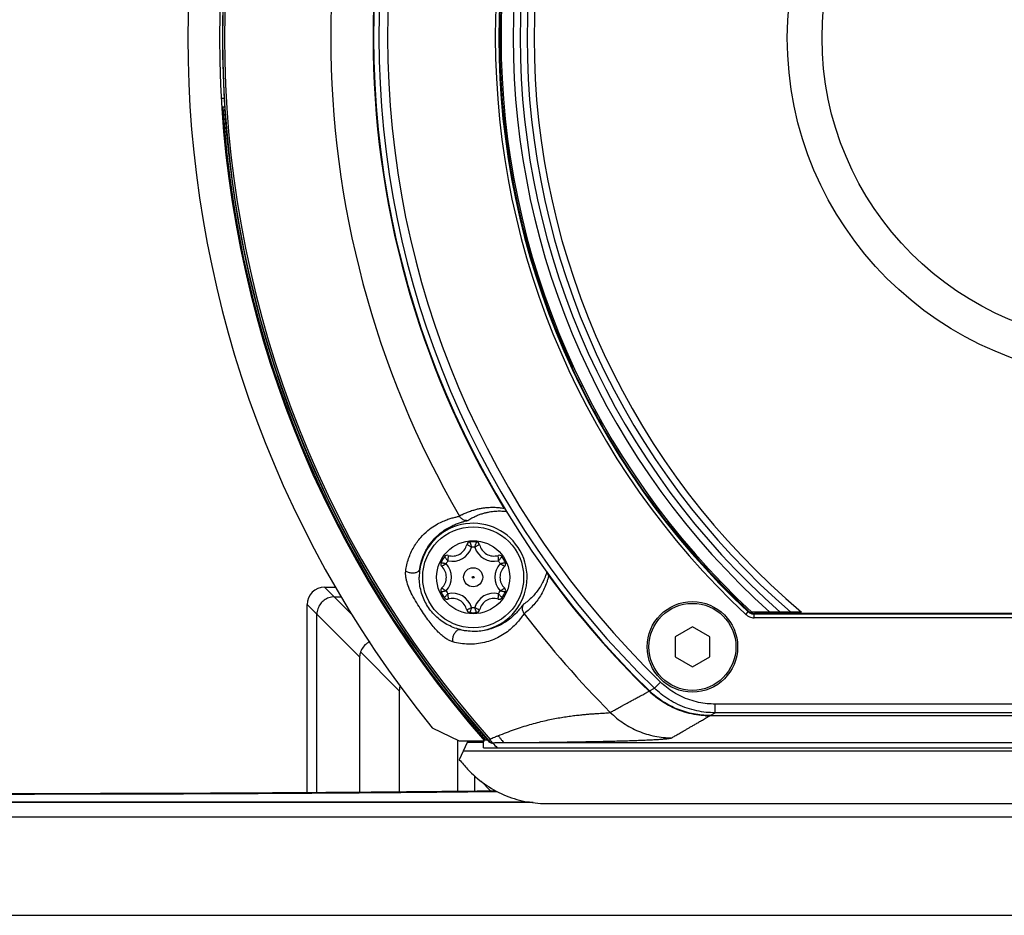
# Model space of a CAD drawing. Extents: x 226.51 to 227.51, y 33.14 to 34.12.
# Drawn here: x 226.74 to 226.78, y 33.82 to 33.86 of the extents above; entities that cross this region are included whole.
import ezdxf

# ---------------------------------------------------------------- set-up
doc = ezdxf.new("R2010")
doc.units = 0
doc.header["$MEASUREMENT"] = 0
doc.layers.add('001', color=7, linetype='CONTINUOUS')

msp = doc.modelspace()

# ---------------------------------------------------------------- linework, layer by layer
at = {"layer": '001', "linetype": 'Continuous'}
for p, q in [((226.7452300317013, 33.85750465950478), (226.7453483523699, 33.85750465950478)), ((226.7452610147447, 33.85714669593925), (226.7453578306016, 33.85714669593925)), ((226.7453709878852, 33.85705607959006), (226.7453578306016, 33.85705607959006)), ((226.7596676527364, 33.84643512725776), (226.7596653503739, 33.8464088674967)), ((226.7600263325311, 33.84566893611971), (226.7600945228423, 33.84566893611971)), ((226.7568531854974, 33.84063071136844), (226.7568926432367, 33.84065450268884)), ((226.7631821494739, 33.84065572830257), (226.7631048295148, 33.84065572830257)), ((226.7586976595083, 33.83785805040546), (226.7587322883087, 33.83788339609762)), ((226.7494728623964, 33.83738411821484), (226.7499435867642, 33.83738411821484)), ((226.7498685661926, 33.83698348083416), (226.7494728623964, 33.83738411821484)), ((226.749868566284, 33.83698348062792), (226.7501680520841, 33.83698348062792)), ((226.7506353811011, 33.83621450858355), (226.749868566284, 33.83698348062792)), ((226.7487584344115, 33.83666969022975), (226.7491590666432, 33.83627400869319)), ((226.7487584344115, 33.82893655031892), (226.7487584344115, 33.83666969022975)), ((226.7669289762417, 33.83640132457483), (226.7669178663585, 33.83637282868129)), ((226.7491590586804, 33.83627399962271), (226.7509176946355, 33.83452029723792)), ((226.7491590586804, 33.82893946209502), (226.7491590586804, 33.83627399962271)), ((226.7668165862932, 33.8362589612722), (226.7669142948582, 33.83636366519773)), ((226.7669178663585, 33.83637282868129), (226.766914294858, 33.83636366519786)), ((226.7691093248935, 33.83635869303073), (226.7670536944032, 33.83635869303073)), ((226.7671621672282, 33.83627652926016), (226.7671585662697, 33.83626739327748)), ((226.7978790501244, 33.83626739327748), (226.7671585662697, 33.83626739327748)), ((226.7671585662697, 33.83612418058375), (226.7671585662685, 33.83626739327748)), ((226.7978790501244, 33.83612418058375), (226.7671585662697, 33.83612418058375)), ((226.7671733689317, 33.83630493942629), (226.7671621672282, 33.83627652926016)), ((226.7978642474624, 33.83630493942629), (226.7671733689317, 33.83630493942629)), ((226.7646144945645, 33.83574994636724), (226.7639012374041, 33.83533814715368)), ((226.7653277517247, 33.83533814715368), (226.7646144945645, 33.83574994636724)), ((226.7639012374041, 33.83533814715368), (226.7639012374041, 33.83451454872657)), ((226.7653277517247, 33.83451454872657), (226.7653277517247, 33.83533814715368)), ((226.7509176946355, 33.83452029723792), (226.7509176946355, 33.82895224403178)), ((226.7509531236332, 33.83471984421202), (226.7525505680388, 33.83312239980639)), ((226.7639012374041, 33.83451454872657), (226.7646144945645, 33.83410274951304)), ((226.7646144945645, 33.83410274951304), (226.7653277517247, 33.83451454872657)), ((226.7628509644192, 33.83311297625464), (226.7630534372687, 33.8332224793492)), ((226.7630534260696, 33.83322249018905), (226.7633022326492, 33.83347954484411)), ((226.7525505680388, 33.83312239980639), (226.7525505680388, 33.82896644930648)), ((226.7626508864132, 33.83300456432026), (226.7628314229106, 33.8331023958678)), ((226.7628314229109, 33.83310239586764), (226.7628463705312, 33.83311777651055)), ((226.7994934711874, 33.83257262066494), (226.7655441452068, 33.83257262066494)), ((226.7655441452068, 33.83221462656041), (226.7655441452068, 33.83257262066494)), ((226.7651506042038, 33.83198738201446), (226.7653273387236, 33.83208948440023)), ((226.7997102819921, 33.83208948440023), (226.7653273387236, 33.83208948440023)), ((226.7653273442212, 33.83208948440023), (226.7653273442212, 33.83210160299033)), ((226.7653467259185, 33.83210067660039), (226.7655441194987, 33.83221462656041)), ((226.7653467259185, 33.83210067660039), (226.7996908904758, 33.83210067660039)), ((226.7994934988983, 33.83221462656041), (226.7655441194987, 33.83221462656041)), ((226.7539075014083, 33.83158941658658), (226.7550200837527, 33.83105904074544)), ((226.7549461652029, 33.83105904074544), (226.7549461652029, 33.82899009435638)), ((226.7550200837527, 33.83105904074544), (226.756062029559, 33.83105904074544)), ((226.7553390391136, 33.83098739894094), (226.7551764020551, 33.83062931266829)), ((226.7554160068252, 33.83105904013113), (226.7553390391136, 33.83098739894094)), ((226.7560204240208, 33.83098739894094), (226.7553390391136, 33.83098739894094)), ((226.7560204240208, 33.83077254717737), (226.7560204240208, 33.83105904074544)), ((226.7560204240208, 33.83077254717737), (226.8090171923734, 33.83077254717737)), ((226.7560789977145, 33.83109654802154), (226.7561774735053, 33.83109654802154)), ((226.756223296847, 33.83104115017603), (226.7562286905391, 33.83105317774347)), ((226.7562237441429, 33.83106502249484), (226.7562834316435, 33.83111775827574)), ((226.7562286905391, 33.83105317774347), (226.7562305492919, 33.83105732210536)), ((226.7563841942267, 33.83096864530296), (226.7563895605991, 33.83098055300835)), ((226.7563895605991, 33.83098055300835), (226.7563913503954, 33.83098452408497)), ((226.7563913503954, 33.83098452408497), (226.7564756160952, 33.83098496382554)), ((226.7564756160952, 33.83098496382554), (226.7565585988902, 33.8309854206071)), ((226.7565585988902, 33.8309854206071), (226.7568776704911, 33.83098739894094)), ((226.7568835952608, 33.83098739894094), (226.8081540215894, 33.83098739894094)), ((226.7551764020551, 33.83062931266829), (226.7550194496411, 33.83027827993837)), ((226.8098612143808, 33.83062931266829), (226.7551764020551, 33.83062931266829)), ((226.7556623377482, 33.82899758771929), (226.7556623377482, 33.82960741489496)), ((226.7559209120562, 33.82939611305615), (226.7563004793723, 33.8290053831768)), ((226.7580574517633, 33.82851636055302), (226.7082796847484, 33.82851636055302)), ((226.757903547041, 33.82854014496494), (226.7165339910991, 33.82854014496494)), ((226.7585865379787, 33.82848079503239), (226.8064510784157, 33.82848079503239)), ((226.8567559621319, 33.82791315392331), (226.7082796847484, 33.82791315392331)), ((226.70907622592, 33.82388031028923), (226.8559460187186, 33.82388031028923))]:
    msp.add_line(p, q, dxfattribs=at)
for centre, radius in [((226.7825188081971, 33.85999238702583), 0.014001173260719), ((226.7825188081971, 33.85999238702583), 0.0125688281701084), ((226.7555907204936, 33.83779103812135), 0.0020769003813854), ((226.7555907204936, 33.83779103812135), 0.0015039623451412), ((226.7555907204936, 33.83779103812135), 0.0003938948999179), ((226.7555907204936, 33.83779103812135), 3.58085693985e-05), ((226.7646144945645, 33.83492634794013), 0.0018620486177938), ((226.7646144945645, 33.83492634794013), 0.0017904313632633)]:
    msp.add_circle(centre, radius, dxfattribs=at)
for centre, radius, start, end in [((226.7889643611049, 33.85999238702583), 0.0438144034325253, 138.6725494052896, 221.3274505947103), ((226.7889643611049, 33.85999238702583), 0.0436891338638243, 138.5249141880092, 221.4750857972013), ((226.7889643611049, 33.85999238702583), 0.043609486772282, 138.5384162288947, 221.4616087798075), ((226.7889643611049, 33.85999238702583), 0.0451188703542351, 140.9857045620034, 219.0142952460895), ((226.7889643611049, 33.85999238702583), 0.0374754881204658, 134.171843882894, 225.828156117106), ((226.7889643611049, 33.85999238702583), 0.0372559247778724, 134.0658562675998, 225.9341497914892), ((226.7889643611049, 33.85999238702583), 0.0368981793239994, 134.0658741780078, 225.9341258219921), ((226.7889643611049, 33.85999238702583), 0.0324622769858741, 133.0206498296066, 226.9793501703933), ((226.7889643611049, 33.85999238702583), 0.0323190642921449, 133.0206498296066, 226.9793501703933), ((226.7889643611049, 33.85999238702583), 0.0322277645387393, 132.8334280660945, 227.1665719339054), ((226.7889643611049, 33.85999238702583), 0.0317264437570256, 131.8476867053018, 228.1523132946981), ((226.7889643611049, 33.85999238702583), 0.0314399747389035, 131.2614152854032, 228.7385847145967), ((226.7889643611049, 33.85999238702583), 0.0311535057207814, 130.6572486379931, 229.3427513620068), ((226.7889643611049, 33.85999238702583), 0.0308670367026592, 130.0341440776962, 229.9658559223037), ((226.7889643611049, 33.85999238702583), 0.0392360944186375, 149.8928446852959, 210.1071556423959), ((226.7889643611049, 33.85999238702583), 0.0374966942961974, 148.9118063091936, 211.0881931995028), ((226.7889643611049, 33.85999238702583), 0.0322815181433414, 155.1673249174058, 204.8326750825942), ((226.7889643611049, 33.85999238702583), 0.0436921513550042, 176.1465637248133, 183.8534362751866), ((226.7889643611049, 33.85999238702583), 0.0437768961562784, 183.752025388088, 221.3052519561972), ((226.7889643611049, 33.85999238702583), 0.0437052789017479, 183.8522770892878, 221.4846734412101), ((226.7889643611049, 33.85999238702583), 0.0322946440235516, 204.8732408596006, 218.438141409407), ((226.756432444613, 33.83777035168191), 0.0029059129778213, 116.8702192375967, 119.0444397830977), ((226.7555907204936, 33.83779103812135), 0.0022201348904465, 255.9884109271034, 171.2783230513907), ((226.7889643611049, 33.85999238702583), 0.0322815181433414, 218.5161772301082, 226.9527981910996), ((226.7554657970101, 33.83909926375693), 0.0001432345090611, 95.45467919309823, 166.7122677022936), ((226.7555907204936, 33.83779103812135), 0.0014574111296963, 84.54532080770007, 95.45467919250277), ((226.755715643977, 33.83909926375693), 0.0001432345090611, 13.28773230421107, 84.54532080779822), ((226.7547358943531, 33.83927164042833), 0.0008215983246232, 256.983616530601, 343.0158344765025), ((226.7547358943531, 33.83927164042833), 0.0006067465610316, 253.2877323011004, 346.7122676977954), ((226.7555907204936, 33.83779103812135), 0.0012425593661047, 86.81197202000307, 93.18803082090191), ((226.756445546634, 33.83927164042833), 0.0008215983246232, 196.9841653394972, 283.0163598803994), ((226.756445546634, 33.83927164042833), 0.0006067465610316, 193.2877323004097, 286.7122676988995), ((226.7555907204936, 33.83779103812135), 0.0014574111296963, 144.5453208075992, 155.4546791923898), ((226.754520225601, 33.83855333784938), 0.0001432345090611, 73.28773230190309, 144.5453208071871), ((226.7555907204936, 33.83779103812135), 0.0012425593661047, 146.8131099875005, 153.1860087038932), ((226.7566612153862, 33.83855333784938), 0.0001432345090611, 35.45467919169932, 106.7122676979014), ((226.7555907204936, 33.83779103812135), 0.0012425593661047, 26.81398011519994, 33.18694185300776), ((226.7555907204936, 33.83779103812135), 0.0014574111296963, 24.54532080769827, 35.45467919230267), ((226.755590312454, 33.83779107138025), 0.0022197262193314, 171.2775745336924, 180.0008584805008), ((226.7543953021176, 33.83833696402904), 0.0001432345090611, 155.4546791927914, 226.7122676991975), ((226.7538810682127, 33.83779103812135), 0.0006067465610316, 313.2877323023959, 46.71226769859355), ((226.7538810682127, 33.83779103812135), 0.0008215983246232, 316.983191844592, 43.01681008180071), ((226.7573003727744, 33.83779103812135), 0.0008215983246232, 136.9831969142085, 223.0168038493929), ((226.7573003727744, 33.83779103812135), 0.0006067465610316, 133.2877323004983, 226.7122676993962), ((226.7567861388695, 33.83833696402904), 0.0001432345090611, 313.2877323034982, 24.54532080849952), ((226.7889643611049, 33.85999238702583), 0.0374966942961974, 216.1783718936048, 225.8180044575998), ((226.7543953021176, 33.83724511221379), 0.0001432345090611, 133.2877322955995, 204.5453208072085), ((226.7555907204936, 33.83779103812135), 0.0012425593661047, 206.813990627998, 213.1868884800921), ((226.7555907204936, 33.83779103812135), 0.0012425593661047, 326.8130599109052, 333.1860195815924), ((226.7567861388695, 33.83724511221379), 0.0001432345090611, 335.4546791915875, 46.71226769550619), ((226.7555907204936, 33.83779103812135), 0.0014574111296963, 204.5453208076101, 215.4546791924007), ((226.754520225601, 33.83702873839347), 0.0001432345090611, 215.4546791928128, 286.7122676979013), ((226.7547358943531, 33.83631043581451), 0.0008215983246232, 16.98421925319262, 103.0163856309012), ((226.7547358943531, 33.83631043581451), 0.0006067465610316, 13.28773230099901, 106.7122676988995), ((226.756445546634, 33.83631043581451), 0.0008215983246232, 76.98363988640008, 163.0157810473018), ((226.756445546634, 33.83631043581451), 0.0006067465610316, 73.2877323022005, 166.7122676992948), ((226.7566612153862, 33.83702873839347), 0.0001432345090611, 253.2877322963992, 324.5453208071872), ((226.7555907204936, 33.83779103812135), 0.0014574111296963, 324.5453208075992, 335.4546791923017), ((226.7554657970101, 33.83648281248591), 0.0001432345090611, 193.2877323011064, 264.5453208079028), ((226.7555907204936, 33.83779103812135), 0.0012425593661047, 266.8118602321013, 273.1881415565032), ((226.755715643977, 33.83648281248591), 0.0001432345090611, 275.4546791923963, 346.7122676960022), ((226.7671730652803, 33.83666248898434), 0.0003574721074277, 226.9356116651967, 259.0880973472986), ((226.7555907204936, 33.83779103812135), 0.0014574111296963, 264.5453208077, 275.4546791923963), ((226.7889643611049, 33.85999238702583), 0.0392360944186375, 217.1594096287039, 225.0320603255935), ((226.7671592903294, 33.83662655899562), 0.0005025675501691, 227.0072028060992, 233.9294797135916), ((226.7671579284795, 33.83662429064369), 0.0004999322819954, 233.9025713573025, 246.9012646523978), ((226.7671589060363, 33.83662594373049), 0.0003586427988789, 226.9962039163942, 233.80836379299), ((226.7671587977092, 33.83662632609717), 0.0005021455668387, 246.9011504303982, 269.9735923044007), ((226.767173567398, 33.83666346667502), 0.0003585273037378, 259.0388821858995, 269.9682833552019), ((226.7653269236668, 33.83567004469482), 0.0035805508686188, 225.8163891144961, 231.630683980395), ((226.7653276941338, 33.83567371483763), 0.0035842304544416, 267.2131253955999, 269.9943186028003), ((226.761877623713, 33.81888560150844), 0.0134506744907687, 113.7432591357955, 114.5762714600017), ((226.7613636188345, 33.82005349092479), 0.012174678162941, 113.1832591095017, 113.7420304067993), ((226.761347690623, 33.82009013344618), 0.0121347240001171, 112.9250357202995, 113.1822353112017), ((226.7563843826882, 33.83118381775244), 0.0002151805884864, 221.5300855518914, 233.8541681011069), ((226.7563888022996, 33.83120306079253), 0.0002151891805517, 219.8726749490889, 246.9252495377947), ((226.7563836452618, 33.83118221609414), 0.0002134525403353, 233.7604234529055, 257.6325539148005), ((226.7563880241767, 33.8312013711454), 0.0002133297506904, 246.9396566688956, 254.8208510936986), ((226.7563885711634, 33.83120376666537), 0.0002157849401422, 254.8472267659009, 262.8103333969992), ((226.7563843709083, 33.83118382788371), 0.0002151826533551, 257.5357413584989, 269.9529557377022), ((226.7563888652957, 33.83120555754562), 0.0002175985616022, 262.7925117611972, 270.6418964819027), ((226.7889643611049, 33.85999238702583), 0.043620803687586, 221.6954815634962, 222.0569551922967), ((226.7889686574546, 33.86074722055951), 0.0456169382328374, 221.9075337269108, 222.5486844136986)]:
    msp.add_arc(centre, radius, start, end, dxfattribs=at)
for centre, major_axis, ratio, start_param, end_param in [((226.7889643611049, 33.88819798117499), (0, 0.0564283808573243), 0.8661133393, -3.685609552999999, -3.684709762799999), ((226.7494763557771, 33.8366661968491), (-0.000508880663723, 0.000508880663723), 0.9951458157999997, -0.782965171, 0.782965171), ((226.7517825958377, 33.83435995678834), (0.0008028336762063, -0.0004194923050856), 0.7669582522000004, -3.0476561492, -2.760442586499999), ((226.7536428162024, 33.83249973642383), (-0.0009677574559056, 0.0009677574559056), 0.5232824198000002, 0.2174043323, 0.4820995882)]:
    msp.add_ellipse(centre, major_axis=major_axis, ratio=ratio, start_param=start_param, end_param=end_param, dxfattribs=at)
for points, knots in [([(226.7551190558799, 33.84036252070998), (226.7551505339741, 33.84037846989228), (226.7552420241684, 33.84042275093933), (226.7553923394889, 33.84048598360608), (226.7555669039088, 33.84054612922796), (226.7557319231394, 33.84059177867166), (226.755887733534, 33.84062528337084), (226.756034896655, 33.84064859109851), (226.7561739617744, 33.8406632746417), (226.7563052620266, 33.84067061169053), (226.7564288524224, 33.84067169931588), (226.7565448068196, 33.8406675351727), (226.756653466211, 33.84065900537509), (226.7567555381103, 33.84064682998866), (226.7568212775872, 33.84063639866399), (226.7568531855028, 33.8406307113594)], [0, 0, 0, 0, 0.0001058641652737, 0.0003048641881869, 0.0004888031133679, 0.0006594021878785, 0.0008182060065954, 0.0009666675592, 0.0011061837971775, 0.0012375418652752, 0.0013610302219229, 0.0014768393300108, 0.0015855197073743, 0.0016879171192382, 0.0017851495447488, 0.0017851495447488, 0.0017851495447488, 0.0017851495447488]), ([(226.755365410925, 33.84013388965599), (226.75541979707, 33.84016809683904), (226.7555269602337, 33.8402299624758), (226.7556878345507, 33.84030780670355), (226.7558413782697, 33.84036966999731), (226.7559873632355, 33.84041801757032), (226.756125867703, 33.84045493673918), (226.7562572138555, 33.84048218208849), (226.7563817557196, 33.8405011860883), (226.7564996834634, 33.84051311532794), (226.7566109585382, 33.84051896891162), (226.7567155750169, 33.84051966185202), (226.7568137810195, 33.84051602142053), (226.7569037071783, 33.84050893280194), (226.7569608454388, 33.84050222296543), (226.7569873473066, 33.8404986266936)], [0, 0, 0, 0, 0.0001927481704678, 0.000370790868363, 0.0005357431467415, 0.00068900275966, 0.0008318532585359, 0.0009655275225593, 0.0010912308980819, 0.0012096346484567, 0.0013209715425361, 0.0014253941017734, 0.0015233863281465, 0.001615702391893, 0.0016959366706643, 0.0016959366706643, 0.0016959366706643, 0.0016959366706643]), ([(226.7528156768663, 33.83804434725518), (226.7528371451157, 33.83821874683927), (226.7529149687941, 33.83856261658268), (226.7531276006159, 33.83903137812614), (226.7534055728968, 33.83941835841283), (226.7537025620014, 33.83970696304398), (226.7539822177253, 33.83990822804412), (226.754230535619, 33.8400455099431), (226.7544480538021, 33.8401396690597), (226.7546383683574, 33.84020566178461), (226.7548022046775, 33.84025047801031), (226.7549266831068, 33.84028322792361), (226.7549985858268, 33.84029809339526), (226.7550216598321, 33.8403108258386)], [0, 0, 0, 0, 0.0005271478976376, 0.0010492402051784, 0.0015339866511224, 0.0019477627207548, 0.0022861519198076, 0.0025646706037574, 0.0027974009464648, 0.0029963067956055, 0.0031687481496974, 0.003305856227618, 0.0033849177448816, 0.0033849177448816, 0.0033849177448816, 0.0033849177448816]), ([(226.7550216559225, 33.84031082532053), (226.755044286343, 33.84027179389942), (226.7551051369527, 33.84020169507977), (226.7552281363965, 33.84013837478074), (226.7553205251592, 33.84012960471757), (226.7553654109212, 33.84013388969796)], [0, 0, 0, 0, 0.0001353524654353, 0.0002706701983156, 0.000405939685618, 0.000405939685618, 0.000405939685618, 0.000405939685618]), ([(226.7550339414523, 33.84003186320712), (226.7550826228012, 33.84004778503033), (226.7551708570589, 33.84007383897278), (226.7552592045079, 33.84009951310933), (226.7552986788806, 33.84010970137259)], [0, 0, 0, 0, 0.0001536567723502, 0.0002759606616284, 0.0002759606616284, 0.0002759606616284, 0.0002759606616284]), ([(226.7533962588272, 33.83812769361969), (226.7534173431946, 33.83827936964404), (226.7534904421599, 33.8385789902091), (226.7536831276542, 33.83898735790427), (226.7539319227821, 33.83932610693581), (226.7541961867974, 33.83958056317244), (226.7544443948789, 33.83975974621247), (226.7546645620137, 33.83988345056375), (226.7548572761627, 33.83996954564089), (226.7549777970307, 33.84001350049583), (226.7550339414523, 33.84003186320712)], [0, 0, 0, 0, 0.0004594034198808, 0.000917824547744, 0.0013459701098397, 0.0017129752580189, 0.0020139261000726, 0.0022619514119019, 0.0024692862383867, 0.0026464992943931, 0.0026464992943931, 0.0026464992943931, 0.0026464992943931]), ([(226.7554521813716, 33.83924184965731), (226.7554530223118, 33.83923955548953), (226.7554563486719, 33.83923047906994), (226.7554636490053, 33.83921046989355), (226.7554750551108, 33.83917824195464), (226.7554894162164, 33.83913565115686), (226.7555056252943, 33.83908570897092), (226.7555161103066, 33.83905004321252), (226.7555216688205, 33.83903167734036)], [0, 0, 0, 0, 7.3303120954e-06, 2.90002567068e-05, 6.38978847335e-05, 0.0001098871866181, 0.0001638385831187, 0.0002214043805601, 0.0002214043805601, 0.0002214043805601, 0.0002214043805601]), ([(226.7556597721667, 33.83903167734048), (226.7556653134553, 33.83904998331861), (226.7556757808516, 33.83908559241883), (226.7556919790247, 33.83913551260707), (226.7557063552424, 33.83917815355529), (226.7557177789338, 33.8392104351808), (226.7557250914229, 33.83923046576725), (226.7557284187112, 33.839239552443), (226.7557292596154, 33.83924184965731)], [0, 0, 0, 0, 5.7378850062e-05, 0.0001113392724608, 0.0001574336200118, 0.0001923742444998, 0.0002140654948676, 0.0002214043518569, 0.0002214043518569, 0.0002214043518569, 0.0002214043518569]), ([(226.7555216688332, 33.83903167732416), (226.7555051882593, 33.83904143950556), (226.7554727680005, 33.8390593689305), (226.7554266991571, 33.83908397594192), (226.755386834442, 33.83910390356138), (226.7553563485687, 33.83911849611521), (226.7553372620442, 33.83912727889475), (226.7553285880752, 33.83913120050522), (226.7553263975746, 33.83913218667548)], [0, 0, 0, 0, 5.74646456948e-05, 0.000111113411444, 0.000156682344508, 0.0001911538337027, 0.0002125049134147, 0.000219711675857, 0.000219711675857, 0.000219711675857, 0.000219711675857]), ([(226.7558550434734, 33.83913218642556), (226.7558528495161, 33.83913119888221), (226.755844165326, 33.83912727303597), (226.7558250563001, 33.83911847876724), (226.7557945194718, 33.83910386257011), (226.7557546100585, 33.83908390883917), (226.75570856541, 33.83905931014802), (226.7556761983649, 33.83904140830671), (226.7556597721539, 33.83903167732416)], [0, 0, 0, 0, 7.2179092853e-06, 2.85910144304e-05, 6.31050607534e-05, 0.0001087779242664, 0.0001624350518927, 0.0002197116777707, 0.0002197116777707, 0.0002197116777707, 0.0002197116777707]), ([(226.7545508212495, 33.83847115823405), (226.7545377384518, 33.83848511011987), (226.7545121337644, 33.83851197970091), (226.7544770006998, 33.83855096782461), (226.7544472606641, 33.83858473846826), (226.7544250158026, 33.83861077248843), (226.7544113250498, 33.83862712058242), (226.7544051194022, 33.83863454543678), (226.7544035504084, 33.8386364222884)], [0, 0, 0, 0, 5.73788501739e-05, 0.0001113392724489, 0.0001574336201261, 0.0001923742444482, 0.000214065494814, 0.0002214043519168, 0.0002214043519168, 0.0002214043519168, 0.0002214043519168]), ([(226.7545614134819, 33.83869052268882), (226.7545611717408, 33.83868812889443), (226.7545602295283, 33.8386786452421), (226.7545582910756, 33.83865769920602), (226.7545556806596, 33.83862394543839), (226.7545530063905, 33.8385794060071), (226.7545512871576, 33.83852723082608), (226.7545506070848, 33.83849024922209), (226.7545508212573, 33.83847115821474)], [0, 0, 0, 0, 7.2179091776e-06, 2.8591014231e-05, 6.31050605713e-05, 0.0001087779241088, 0.0001624350518542, 0.0002197116778336, 0.0002197116778336, 0.0002197116778336, 0.0002197116778336]), ([(226.7566306197299, 33.83847115821487), (226.75663083374, 33.83849031190119), (226.7566301509481, 33.83852735338144), (226.7566284268234, 33.83857955367596), (226.7566257522907, 33.8386240413417), (226.756623146876, 33.83865773915943), (226.7566212097243, 33.83867865996418), (226.7566202689539, 33.83868813264682), (226.756620027752, 33.83869052276114)], [0, 0, 0, 0, 5.74646456386e-05, 0.0001111134115397, 0.0001566823446654, 0.0001911538339292, 0.0002125049135195, 0.0002197116758558, 0.0002197116758558, 0.0002197116758558, 0.0002197116758558]), ([(226.7567778905787, 33.8386364222884), (226.7567763242412, 33.83863454692898), (226.7567701270116, 33.83862712800656), (226.7567564487229, 33.83861080114457), (226.7567342415621, 33.83858480919765), (226.7567045374019, 33.83855107671668), (226.7566693907389, 33.83851206815067), (226.7566437457924, 33.83848515498427), (226.7566306197375, 33.83847115823393)], [0, 0, 0, 0, 7.3303120883e-06, 2.90002566318e-05, 6.38978848141e-05, 0.0001098871865726, 0.0001638385831426, 0.0002214043805497, 0.0002214043805497, 0.0002214043805497, 0.0002214043805497]), ([(226.752851611417, 33.83765428664066), (226.7528401923222, 33.8377012677081), (226.7528219271197, 33.83779188011754), (226.7528087387244, 33.83792258436971), (226.752810962283, 33.83800575943578), (226.7528156768663, 33.83804434725518)], [0, 0, 0, 0, 0.0001450467090743, 0.0002768456819079, 0.00039346996718, 0.00039346996718, 0.00039346996718, 0.00039346996718]), ([(226.7528156611828, 33.8380443377311), (226.7528577785687, 33.83802017527493), (226.7529524995036, 33.83798465125527), (226.7530999438606, 33.83796681118229), (226.7532381392484, 33.83798449764717), (226.7533479384364, 33.83803421954806), (226.7533908200562, 33.83809727576959), (226.7533962616136, 33.8381276932169)], [0, 0, 0, 0, 0.000145668412174, 0.0002990786243806, 0.0004416227522499, 0.0005591739323015, 0.0006518749831843, 0.0006518749831843, 0.0006518749831843, 0.0006518749831843]), ([(226.7542650112865, 33.83839646549042), (226.7542674144804, 33.83839604743018), (226.7542769309577, 33.83839439119771), (226.7542979370254, 33.83839070355463), (226.7543315756495, 33.83838446377212), (226.7543756620739, 33.83837559903483), (226.7544269903769, 33.83836467083316), (226.7544630992757, 33.83835592245773), (226.7544817695763, 33.83835155722779)], [0, 0, 0, 0, 7.3178575831e-06, 2.8978583429e-05, 6.39817535575e-05, 0.0001099515807337, 0.0001638829206974, 0.0002214043796257, 0.0002214043796257, 0.0002214043796257, 0.0002214043796257]), ([(226.754481769597, 33.8383515572308), (226.7544650875759, 33.83834217342399), (226.7544333684791, 33.83832307214888), (226.7543890463979, 33.83829549483695), (226.7543518374717, 33.83827092348395), (226.7543239353087, 33.83825180496951), (226.7543067637151, 33.83823965046761), (226.7542990363265, 33.8382341035695), (226.7542970903178, 33.83823270203327)], [0, 0, 0, 0, 5.7420474786e-05, 0.0001110495070018, 0.0001565993854061, 0.0001911753016955, 0.0002125171508908, 0.000219711682573, 0.000219711682573, 0.000219711682573, 0.000219711682573]), ([(226.7566996714108, 33.8383515572279), (226.7567182891188, 33.83835590967631), (226.7567543476089, 33.83836464615348), (226.7568056610489, 33.83837557488476), (226.7568497813418, 33.83838444697347), (226.7568834645599, 33.83839069734752), (226.7569044856116, 33.83839438304118), (226.7569140207815, 33.83839604529045), (226.7569164297007, 33.83839646549042)], [0, 0, 0, 0, 5.73590943329e-05, 0.0001112974909172, 0.0001573793314213, 0.0001923674228647, 0.0002140684720646, 0.0002214043520749, 0.0002214043520749, 0.0002214043520749, 0.0002214043520749]), ([(226.7568843504838, 33.83823270185652), (226.7568823990502, 33.83823410753477), (226.7568746552592, 33.83823966664687), (226.756857470132, 33.83825182885253), (226.7568295310682, 33.83827097414985), (226.7567922918668, 33.83829556155424), (226.7567479812643, 33.83832312794732), (226.7567163061285, 33.83834220055661), (226.7566996713902, 33.8383515572308)], [0, 0, 0, 0, 7.2149996132e-06, 2.85977189163e-05, 6.31587870723e-05, 0.0001088194095738, 0.0001624547442307, 0.0002197116811485, 0.0002197116811485, 0.0002197116811485, 0.0002197116811485]), ([(226.7586272391149, 33.83803118156179), (226.7586227151304, 33.83801435585533), (226.7586122184897, 33.83797706420221), (226.758594172427, 33.83791877123287), (226.7585725491624, 33.83785544277039), (226.7585565311082, 33.83781274439063), (226.7585480115297, 33.83779103812135)], [0, 0, 0, 0, 5.22698526813e-05, 0.0001162104345776, 0.0001830424714901, 0.0002529975148813, 0.0002529975148813, 0.0002529975148813, 0.0002529975148813]), ([(226.7586976595082, 33.83785805040545), (226.7586847412954, 33.83787565387978), (226.7586620861078, 33.83791331727612), (226.7586407717729, 33.83797029267678), (226.7586332395873, 33.83800836930158), (226.7586311429886, 33.83802507847499)], [0, 0, 0, 0, 6.55046776306e-05, 0.0001309899402333, 0.0001815105282817, 0.0001815105282817, 0.0001815105282817, 0.0001815105282817]), ([(226.7547519509043, 33.83513369015275), (226.7547056352566, 33.83514677759414), (226.7546080115381, 33.83518701922749), (226.7544617152991, 33.83527406641893), (226.7543060495404, 33.83539219878779), (226.7541441011797, 33.83554130018829), (226.7539784045744, 33.83572093123257), (226.7538102288157, 33.83593033681914), (226.7536374388036, 33.83616976846119), (226.7534538000727, 33.83644162210906), (226.7532612803865, 33.83674072124512), (226.7530819910999, 33.83705233067135), (226.7529409455617, 33.83735760479339), (226.7528749206463, 33.83755836049647), (226.752851611417, 33.83765428664066)], [0, 0, 0, 0, 0.0001443876141145, 0.0003146945869833, 0.0005096431762765, 0.0007295313762982, 0.0009742690224842, 0.0012420893387705, 0.001534776593023, 0.0018598377026611, 0.0022262056535415, 0.0026017649059646, 0.0029373729173055, 0.0032335254249739, 0.0032335254249739, 0.0032335254249739, 0.0032335254249739]), ([(226.7550531855214, 33.835636959327), (226.7548630144868, 33.83568443647688), (226.7544934579913, 33.83583077004864), (226.7540178849461, 33.83618722879408), (226.7536525440727, 33.83665572146793), (226.7534228397442, 33.83720260289049), (226.7533705909089, 33.83759548470179), (226.7533705856032, 33.83779103812135)], [0, 0, 0, 0, 0.0005880237403927, 0.0011760284442453, 0.0017630911392417, 0.0023491581911491, 0.0029358184500685, 0.0029358184500685, 0.0029358184500685, 0.0029358184500685]), ([(226.7585480115297, 33.83779103812135), (226.7584887553275, 33.83763971294116), (226.7583396531671, 33.83735330393518), (226.7580380522722, 33.83697700329821), (226.7577950438987, 33.8367695956181), (226.7576644927125, 33.83667785058193)], [0, 0, 0, 0, 0.0004875402229441, 0.0009604820307319, 0.0014391749122838, 0.0014391749122838, 0.0014391749122838, 0.0014391749122838]), ([(226.7586976595088, 33.83785805040533), (226.7586926967326, 33.83783589682352), (226.7586819621326, 33.83779080507709), (226.7586636444028, 33.83772214310319), (226.7586425158517, 33.83765099049815), (226.7586267184837, 33.83760294110786), (226.7586182812209, 33.83757849444037)], [0, 0, 0, 0, 6.81079511975e-05, 0.0001390365224415, 0.0002131642390831, 0.0002907493057868, 0.0002907493057868, 0.0002907493057868, 0.0002907493057868]), ([(226.7544817695763, 33.83723051901492), (226.7544631574437, 33.83722616806257), (226.7544271096142, 33.83721743386943), (226.7543758102815, 33.83720650784579), (226.7543316842113, 33.83719763368697), (226.7542979889674, 33.83719138126151), (226.7542769538028, 33.83718769292714), (226.7542674189305, 33.83718603072279), (226.7542650112865, 33.83718561075244)], [0, 0, 0, 0, 5.73417860309e-05, 0.0001112647924008, 0.0001573362587032, 0.000192368325688, 0.0002140723589096, 0.0002214043521265, 0.0002214043521265, 0.0002214043521265, 0.0002214043521265]), ([(226.7542970905038, 33.83734937438718), (226.7542990409114, 33.83734796946058), (226.7543067844522, 33.83734241052867), (226.7543239810727, 33.83733023997165), (226.7543519304787, 33.83731108836816), (226.7543891750479, 33.83728649810801), (226.7544334739337, 33.83725893977615), (226.7544651397746, 33.83723987270133), (226.7544817695971, 33.83723051901206)], [0, 0, 0, 0, 7.2111839843e-06, 2.85967946208e-05, 6.32014018076e-05, 0.000108851866037, 0.00016247199095, 0.0002197116844244, 0.0002197116844244, 0.0002197116844244, 0.0002197116844244]), ([(226.7566996713904, 33.83723051901206), (226.7567163659743, 33.83723991051695), (226.7567481034411, 33.83725902257235), (226.7567924481598, 33.83728661585527), (226.7568296383419, 33.83731117590135), (226.7568575188011, 33.83733028116512), (226.7568746681733, 33.83734241919077), (226.7568824013724, 33.83734797026287), (226.7568843506713, 33.83734937420699)], [0, 0, 0, 0, 5.74646454218e-05, 0.000111113411214, 0.0001566823442558, 0.000191153833315, 0.000212504913186, 0.000219711675831, 0.000219711675831, 0.000219711675831, 0.000219711675831]), ([(226.7569164297007, 33.83718561075244), (226.756914022423, 33.83718602956081), (226.7569044988332, 33.83718768705842), (226.7568835202113, 33.83719136937218), (226.7568499069448, 33.83719760536453), (226.7568058416791, 33.83720646368117), (226.7567544859386, 33.83721739730121), (226.7567183559795, 33.83722614989326), (226.7566996714107, 33.83723051901507)], [0, 0, 0, 0, 7.3303120002e-06, 2.90002565131e-05, 6.38978847799e-05, 0.0001098871864148, 0.0001638385829922, 0.0002214043804157, 0.0002214043804157, 0.0002214043804157, 0.0002214043804157]), ([(226.7586182812209, 33.83757849444037), (226.758559646876, 33.83740798536662), (226.7584083168252, 33.83708294110013), (226.758093564886, 33.83664806240497), (226.7578350722754, 33.83640286225231), (226.7576948435973, 33.83629242806854)], [0, 0, 0, 0, 0.0005409269598007, 0.0010669583037612, 0.0016024376404236, 0.0016024376404236, 0.0016024376404236, 0.0016024376404236]), ([(226.7498685661438, 33.83698346407385), (226.749795797646, 33.83698235644994), (226.7496487745928, 33.8369573459704), (226.7494529766064, 33.83685622732549), (226.7492939788005, 33.83670045010726), (226.7491872347308, 33.83650195886121), (226.749160256155, 33.83635005349934), (226.749159077879, 33.83627401419298)], [0, 0, 0, 0, 0.0002183307810864, 0.0004392484693222, 0.0006511530320603, 0.0008766481723183, 0.0011047934769229, 0.0011047934769229, 0.0011047934769229, 0.0011047934769229]), ([(226.7544035504084, 33.83694565395446), (226.7544051167459, 33.83694752931387), (226.7544113139755, 33.83695494823629), (226.7544249922643, 33.83697127509824), (226.7544471994251, 33.83699726704517), (226.7544769035851, 33.83703099952622), (226.7545120502483, 33.83707000809219), (226.7545376951947, 33.83709692125859), (226.7545508212495, 33.83711091800893)], [0, 0, 0, 0, 7.3303120774e-06, 2.9000256734e-05, 6.38978849056e-05, 0.0001098871865702, 0.0001638385831402, 0.0002214043805577, 0.0002214043805577, 0.0002214043805577, 0.0002214043805577]), ([(226.7545508212573, 33.83711091802799), (226.7545506072472, 33.83709176434167), (226.7545512900389, 33.8370547228614), (226.7545530141638, 33.83700252256689), (226.7545556886967, 33.83695803490118), (226.754558294111, 33.83692433708342), (226.7545602312628, 33.83690341627867), (226.7545611720332, 33.83689394359605), (226.7545614132351, 33.83689155348173)], [0, 0, 0, 0, 5.74646456513e-05, 0.0001111134115432, 0.0001566823446757, 0.0001911538339195, 0.0002125049135099, 0.0002197116758249, 0.0002197116758249, 0.0002197116758249, 0.0002197116758249]), ([(226.7566200275052, 33.83689155355404), (226.7566202692463, 33.83689394734842), (226.7566212114588, 33.83690343100074), (226.7566231499117, 33.83692437703681), (226.7566257603276, 33.83695813080446), (226.7566284345968, 33.83700267023574), (226.7566301538295, 33.83705484541679), (226.7566308339025, 33.83709182702077), (226.7566306197299, 33.83711091802811)], [0, 0, 0, 0, 7.2179091635e-06, 2.8591014244e-05, 6.31050605844e-05, 0.0001087779241218, 0.0001624350518764, 0.000219711677829, 0.000219711677829, 0.000219711677829, 0.000219711677829]), ([(226.7566306197377, 33.83711091800877), (226.7566437025354, 33.83709696612298), (226.7566693072227, 33.83707009654187), (226.7567044402873, 33.83703110841823), (226.7567341803229, 33.83699733777454), (226.7567564251847, 33.83697130375452), (226.7567701159373, 33.8369549556604), (226.7567763215849, 33.83694753080607), (226.7567778905787, 33.83694565395446)], [0, 0, 0, 0, 5.73788500611e-05, 0.0001113392723414, 0.0001574336199918, 0.0001923742444171, 0.0002140654946916, 0.0002214043517944, 0.0002214043517944, 0.0002214043517944, 0.0002214043517944]), ([(226.7576644927125, 33.83667785058193), (226.757641507037, 33.83666167009825), (226.7575942596954, 33.83659439009898), (226.7574990851018, 33.8364780128451), (226.7573642250393, 33.83631978171399), (226.7571875317873, 33.83614849057052), (226.7569762385027, 33.83598164808013), (226.7567365575028, 33.8358337575684), (226.7564748560332, 33.83571291799035), (226.7561968671925, 33.83562434278259), (226.7559088254084, 33.83557125394799), (226.7556176698756, 33.83555518128359), (226.7553306416367, 33.83557574769879), (226.7551439255651, 33.83561294769803), (226.7550531849443, 33.83563695955617)], [0, 0, 0, 0, 8.43287850994e-05, 0.0002407076190491, 0.0004547300790399, 0.0007060664604592, 0.0009781692143422, 0.0012606854447057, 0.0015490030542326, 0.0018407691323397, 0.0021336642648693, 0.0024253327399445, 0.0027131794426555, 0.0029947711088494, 0.0029947711088494, 0.0029947711088494, 0.0029947711088494]), ([(226.7553263975139, 33.83644988981732), (226.7553285914711, 33.83645087736066), (226.7553372756613, 33.83645480320686), (226.7553563846869, 33.8364635974757), (226.7553869215154, 33.83647821367279), (226.7554268309286, 33.83649816740364), (226.7554728755773, 33.83652276609478), (226.7555052426222, 33.83654066793617), (226.7555216688332, 33.83655039891869)], [0, 0, 0, 0, 7.2179092765e-06, 2.85910142985e-05, 6.31050606245e-05, 0.000108777924255, 0.0001624350518747, 0.0002197116776358, 0.0002197116776358, 0.0002197116776358, 0.0002197116776358]), ([(226.7555216688204, 33.83655039890237), (226.7555161275317, 33.8365320929242), (226.7555056601357, 33.83649648382398), (226.7554894619623, 33.83644656363576), (226.7554750857448, 33.83640392268751), (226.755463662053, 33.83637164106214), (226.7554563495645, 33.83635161047551), (226.7554530222759, 33.83634252379987), (226.7554521813716, 33.83634022658555)], [0, 0, 0, 0, 5.73788501776e-05, 0.0001113392724615, 0.0001574336200326, 0.0001923742444872, 0.0002140654948197, 0.0002214043518446, 0.0002214043518446, 0.0002214043518446, 0.0002214043518446]), ([(226.7557292596154, 33.83634022658555), (226.7557284186753, 33.83634252075334), (226.7557250923151, 33.83635159717288), (226.7557177919822, 33.83637160634943), (226.7557063858762, 33.83640383428813), (226.7556920247707, 33.83644642508595), (226.7556758156932, 33.83649636727204), (226.7556653306805, 33.83653203303032), (226.7556597721666, 33.83655039890251)], [0, 0, 0, 0, 7.3303120954e-06, 2.90002565859e-05, 6.38978847381e-05, 0.0001098871865891, 0.0001638385830113, 0.0002214043805539, 0.0002214043805539, 0.0002214043805539, 0.0002214043805539]), ([(226.755659772154, 33.83655039891869), (226.7556762527279, 33.83654063673732), (226.7557086729867, 33.83652270731232), (226.75575474183, 33.83649810030089), (226.7557946065452, 33.83647817268156), (226.7558250924184, 33.83646358012761), (226.7558441789429, 33.83645479734811), (226.7558528529118, 33.83645087573762), (226.7558550434125, 33.83644988956735)], [0, 0, 0, 0, 5.7464645571e-05, 0.0001111134113202, 0.0001566823445112, 0.0001911538335777, 0.0002125049132957, 0.0002197116757409, 0.0002197116757409, 0.0002197116757409, 0.0002197116757409]), ([(226.7576948400332, 33.83629242477915), (226.7576675868564, 33.83632838013978), (226.7576264497006, 33.83641159205294), (226.7576155808003, 33.83654950563754), (226.7576431954507, 33.83663810673953), (226.7576644938024, 33.8366778499968)], [0, 0, 0, 0, 0.0001353503322911, 0.0002706680617014, 0.0004059393319395, 0.0004059393319395, 0.0004059393319395, 0.0004059393319395]), ([(226.7576948427268, 33.83629242921641), (226.7576702705498, 33.83627300259052), (226.7576198286518, 33.83619648502822), (226.757516265843, 33.83606330542441), (226.7573681635245, 33.83588316840219), (226.7571722370707, 33.83568832584256), (226.756936256851, 33.83549922925178), (226.7566669974303, 33.83533243337592), (226.756371611672, 33.83519725386607), (226.7560566198535, 33.83509963378738), (226.7557291718209, 33.83504320930597), (226.7553972574831, 33.83502963337054), (226.7550692336234, 33.83505834399311), (226.7548558130506, 33.83510445668262), (226.7547519509043, 33.83513369015275)], [0, 0, 0, 0, 9.39716503542e-05, 0.0002693273438056, 0.0005095219924453, 0.0007916030512449, 0.0010970935009225, 0.0014146353118722, 0.0017393800400208, 0.0020690091120081, 0.0024011784677671, 0.0027333997448945, 0.0030627783126218, 0.0033864717954532, 0.0033864717954532, 0.0033864717954532, 0.0033864717954532]), ([(226.7671585662696, 33.83626739327747), (226.767128245867, 33.83626738653229), (226.7670673529029, 33.83627516902333), (226.7669967750829, 33.83630354595912), (226.7669589109504, 33.83632788205984), (226.7669471318156, 33.83633650230854)], [0, 0, 0, 0, 9.09612101301e-05, 0.0001818793164919, 0.0002256687025942, 0.0002256687025942, 0.0002256687025942, 0.0002256687025942]), ([(226.7547519486224, 33.83513368849509), (226.7547459392041, 33.83518186560035), (226.754749776556, 33.83528294315378), (226.7547902936119, 33.83542581346059), (226.7548600031827, 33.83554643494992), (226.7549482913624, 33.83562849614335), (226.7550230231985, 33.83564369025661), (226.7550531848517, 33.83563695919967)], [0, 0, 0, 0, 0.0001456513618038, 0.0002990405004894, 0.0004415777912535, 0.0005591374541953, 0.0006518482520825, 0.0006518482520825, 0.0006518482520825, 0.0006518482520825]), ([(226.751332154369, 33.83514856166659), (226.7512944005786, 33.83512854659219), (226.7511938661932, 33.83506445316892), (226.7510546144424, 33.83492529721226), (226.7509797235475, 33.83479067013445), (226.7509531236258, 33.83471984419154)], [0, 0, 0, 0, 0.0001281934748304, 0.0003561256364171, 0.0005830944232633, 0.0005830944232633, 0.0005830944232633, 0.0005830944232633]), ([(226.7655441195037, 33.83221462656343), (226.7654242402227, 33.83221463681275), (226.765173080898, 33.83222727322015), (226.7647881821225, 33.83228756693116), (226.7643928715153, 33.83239613816779), (226.7640066257187, 33.83255242927123), (226.7636471587731, 33.83274926178432), (226.7633287555728, 33.83297354280808), (226.7631395647287, 33.83313910608382), (226.7630534372693, 33.83322247934948)], [0, 0, 0, 0, 0.0003596378443945, 0.0007529609304481, 0.0011665110992344, 0.0015867193200879, 0.0020001038675217, 0.0023932314837881, 0.0027528442842814, 0.0027528442842814, 0.0027528442842814, 0.0027528442842814]), ([(226.7655441452068, 33.83257262066495), (226.7654362207205, 33.83257261908407), (226.7652101284226, 33.83258397375763), (226.764863678956, 33.83263821409779), (226.7645079028774, 33.83273588630693), (226.7641602926818, 33.83287649233806), (226.7638367450767, 33.83305359894797), (226.7635501085086, 33.83325545102459), (226.7633797785683, 33.83340448590872), (226.7633022326492, 33.83347954484412)], [0, 0, 0, 0, 0.0003237734589785, 0.0006778078509335, 0.0010499692467993, 0.0014281047540907, 0.0018001439211542, 0.0021540281757557, 0.0024777949438277, 0.0024777949438277, 0.0024777949438277, 0.0024777949438277]), ([(226.7612357815956, 33.83223275862952), (226.761254818824, 33.83224847742737), (226.7613042910962, 33.83226708286446), (226.7613731301062, 33.83230913017363), (226.7614507364261, 33.83235022862557), (226.7615336732224, 33.83239604040952), (226.7616234748596, 33.83244504353688), (226.7617203180956, 33.83249800454258), (226.7618248806091, 33.83255510686422), (226.7619377918617, 33.83261672356315), (226.76205977546, 33.83268322992566), (226.7621916205669, 33.83275504038514), (226.7623341875419, 33.83283260583439), (226.7624884560757, 33.832916436441), (226.7625953232157, 33.83297443196814), (226.7626508864132, 33.83300456432025)], [0, 0, 0, 0, 7.40639590617e-05, 0.0001549937172288, 0.0002425996401247, 0.0003372243215827, 0.0004393162235044, 0.0005494805580875, 0.0006683679719529, 0.0007967296857873, 0.000935369943815, 0.0010851744927492, 0.0012471282977947, 0.0014222740773195, 0.0016118975149252, 0.0016118975149252, 0.0016118975149252, 0.0016118975149252]), ([(226.7653467259184, 33.83210067660039), (226.7651178584083, 33.83210067660039), (226.7646569129035, 33.83214495563639), (226.7639910696201, 33.83234274833374), (226.7633759481108, 33.83266465639918), (226.7630148817373, 33.83295373028051), (226.7628509644191, 33.83311297625464)], [0, 0, 0, 0, 0.0006866025302919, 0.0013792292442482, 0.0020712442161783, 0.0027568486992117, 0.0027568486992117, 0.0027568486992117, 0.0027568486992117]), ([(226.765153425406, 33.83209372344644), (226.7650925589872, 33.83209668590785), (226.7649013919528, 33.83211087687257), (226.7645750408514, 33.83216165494352), (226.7641794050155, 33.83226982864719), (226.7637915547012, 33.83242637615346), (226.7634298240091, 33.83262431577632), (226.7632079764027, 33.83278077924916), (226.7631043755057, 33.83286279974735)], [0, 0, 0, 0, 0.0001828154097665, 0.0005748518234608, 0.0009887035547023, 0.0014106008724655, 0.0018266538868399, 0.0022230685332741, 0.0022230685332741, 0.0022230685332741, 0.0022230685332741]), ([(226.7566208949014, 33.83126639976219), (226.7567350808709, 33.83131454210532), (226.7569576032696, 33.83140448625355), (226.7572884185668, 33.83152691558281), (226.7576088075808, 33.83163481768522), (226.757922184047, 33.83173034198202), (226.7582275522014, 33.83181403948146), (226.7585238628475, 33.83188657717527), (226.7588100304205, 33.83194870575671), (226.7590849489217, 33.83200125584135), (226.7593475118586, 33.83204512233403), (226.7595966619643, 33.83208125074138), (226.7598313760956, 33.8321106112687), (226.7600506384408, 33.83213420232856), (226.7602534534205, 33.83215298217484), (226.7604389035926, 33.83216786696289), (226.7606062208062, 33.83217969763123), (226.7607547483371, 33.83218928685589), (226.7608840255287, 33.83219721105356), (226.7609934835588, 33.83220439260287), (226.7610832613836, 33.83221037526537), (226.7611613927054, 33.83221907367355), (226.7612120364219, 33.83222209562378), (226.7612357816641, 33.83223275856119)], [0, 0, 0, 0, 0.000371759448521, 0.0007199086962698, 0.0010580852639221, 0.0013858238994437, 0.0017026110114341, 0.002007853341558, 0.0023008940971989, 0.002581017124773, 0.0028474592348304, 0.0030994332648238, 0.0033362314968183, 0.0035570490458085, 0.0037609884769669, 0.0039472598009526, 0.0041151803318313, 0.004264179830724, 0.0043937950799529, 0.0045036595336981, 0.00459349168651, 0.0046630843920575, 0.0047411728858543, 0.0047411728858543, 0.0047411728858543, 0.0047411728858543]), ([(226.7612357298281, 33.83223270686213), (226.7614011055451, 33.83206750471762), (226.7617652100805, 33.83176875120458), (226.7623872848421, 33.83143609535409), (226.7630619838388, 33.83123076187861), (226.7635304158959, 33.83118416302636), (226.763763985049, 33.83118388447107)], [0, 0, 0, 0, 0.0007012616393324, 0.0014023694197784, 0.0021032837836822, 0.0028039917414148, 0.0028039917414148, 0.0028039917414148, 0.0028039917414148]), ([(226.763763985049, 33.83118388441966), (226.763785896853, 33.83119477118002), (226.7638290959505, 33.83122286102013), (226.763899265237, 33.83126206531031), (226.7639745482917, 33.83130627948528), (226.7640560939297, 33.83135345968993), (226.7641440459622, 33.83140453755067), (226.764238983775, 33.831459597441), (226.7643414557528, 33.83151901903775), (226.7644521045122, 33.83158315400994), (226.7645716297192, 33.83165240415785), (226.7647008010661, 33.83172720764396), (226.7648404564667, 33.83180804003117), (226.7649915488062, 33.83189544252937), (226.765096199345, 33.83195594019662), (226.7651506042038, 33.83198738201446)], [0, 0, 0, 0, 7.34018959336e-05, 0.0001541554466987, 0.0002412057028064, 0.0003352871418134, 0.0004367966724643, 0.0005463267695357, 0.0006645341034935, 0.0007921594654151, 0.0009300037676174, 0.0010789453749406, 0.0012399620879456, 0.0014140880011539, 0.0016025987146235, 0.0016025987146235, 0.0016025987146235, 0.0016025987146235]), ([(226.7566338783267, 33.83127168830384), (226.756656970813, 33.83123365476763), (226.7567019729499, 33.83116452813735), (226.756770028287, 33.83107564729265), (226.7568271199653, 33.83101689029475), (226.7568667775577, 33.83098888738191), (226.7568835952608, 33.83098739894097)], [0, 0, 0, 0, 0.0001334852620919, 0.0002478516725869, 0.0003331035340878, 0.0003837538585614, 0.0003837538585614, 0.0003837538585614, 0.0003837538585614]), ([(226.7568835952608, 33.83098739894097), (226.7570421755826, 33.83098832103213), (226.7573594406901, 33.83099039687062), (226.7578346097677, 33.83099421297545), (226.7583074056485, 33.83099873972047), (226.7587750988313, 33.83100397174682), (226.7592349103777, 33.83100989718458), (226.7596840669115, 33.83101649747318), (226.760119838718, 33.83102374744899), (226.7605395932445, 33.83103161576531), (226.7609408445057, 33.83104006554603), (226.7613213464705, 33.83104905642039), (226.7616790872001, 33.83105854520978), (226.7620122459514, 33.83106848395859), (226.762319179559, 33.83107882117102), (226.7625984835428, 33.83108950158466), (226.7628490580281, 33.83110047367324), (226.7630700901643, 33.8311116752554), (226.7632609732343, 33.83112307579647), (226.7634213945342, 33.83113454141752), (226.763550916148, 33.83114619817915), (226.7636499666447, 33.83115738940228), (226.7637173785658, 33.83116910148483), (226.7637528906028, 33.83117743806103), (226.763763985049, 33.83118388441966)], [0, 0, 0, 0, 0.0004757490076802, 0.0009518152917932, 0.0014255526831149, 0.0018942010662068, 0.0023549819949557, 0.0028051011510717, 0.0032418153594266, 0.0036624774410728, 0.0040645849296802, 0.0044458348415587, 0.0048043005415434, 0.0051381829172498, 0.0054457535074242, 0.0057256212089867, 0.0059767024174401, 0.0061981969351711, 0.0063895486223551, 0.006550401742041, 0.0066805602802684, 0.0067799554875093, 0.0068486645152433, 0.0068871584172184, 0.0068871584172184, 0.0068871584172184, 0.0068871584172184]), ([(226.7563913030464, 33.83098797263941), (226.7563794306292, 33.83099050319652), (226.7563546617049, 33.83101462436425), (226.7563185352671, 33.83105806049794), (226.7563029880398, 33.83110162421377), (226.7562902464983, 33.83112325140181)], [0, 0, 0, 0, 3.64173320229e-05, 9.65684771423e-05, 0.0001718727882723, 0.0001718727882723, 0.0001718727882723, 0.0001718727882723]), ([(226.7553625213187, 33.82990029741053), (226.7555705494469, 33.82967366160122), (226.7560337416086, 33.82926521347686), (226.75683460045, 33.82881417301458), (226.7576973202687, 33.82854150599497), (226.7582930651984, 33.82848079489524), (226.7585865379786, 33.82848079503239)], [0, 0, 0, 0, 0.0009229059701226, 0.0018365543725917, 0.0027382808366449, 0.0036186991773863, 0.0036186991773863, 0.0036186991773863, 0.0036186991773863]), ([(226.7358252870147, 33.82889496958028), (226.7375091790459, 33.82889502176088), (226.7409267234124, 33.82889906124504), (226.746017109614, 33.82891803455267), (226.750975378987, 33.82895016026008), (226.754454619671, 33.82898326216599), (226.7562610126936, 33.82900450887632), (226.7565156681818, 33.82900758804835)], [0, 0, 0, 0, 0.0050516760960902, 0.0102526289122006, 0.0152712464532908, 0.0199267777726547, 0.0206908000827139, 0.0206908000827139, 0.0206908000827139, 0.0206908000827139]), ([(226.7358252869623, 33.82887129298326), (226.7369670524586, 33.82887129298326), (226.7392362712097, 33.82887307785078), (226.7426090924609, 33.82888109626891), (226.7459112562733, 33.82889431089929), (226.7491168162192, 33.82891253144897), (226.7522037460887, 33.82893553470167), (226.7546756108075, 33.82895866058317), (226.7561166218508, 33.82897441071198), (226.7565726738255, 33.82897964365381)], [0, 0, 0, 0, 0.0034252964889957, 0.0068076549943339, 0.0101184882033264, 0.0133318627108043, 0.0164244854000076, 0.0193795299645084, 0.0207477759533534, 0.0207477759533534, 0.0207477759533534, 0.0207477759533534])]:
    msp.add_open_spline(points, degree=3, knots=knots, dxfattribs=at)
msp.add_open_spline([(226.7552986788806, 33.84010970137259), (226.7553215883139, 33.84011561425529), (226.7553453645362, 33.84012132197486), (226.755365410925, 33.84013388965599)], degree=3, dxfattribs=at)

doc.saveas('drawing.dxf')
